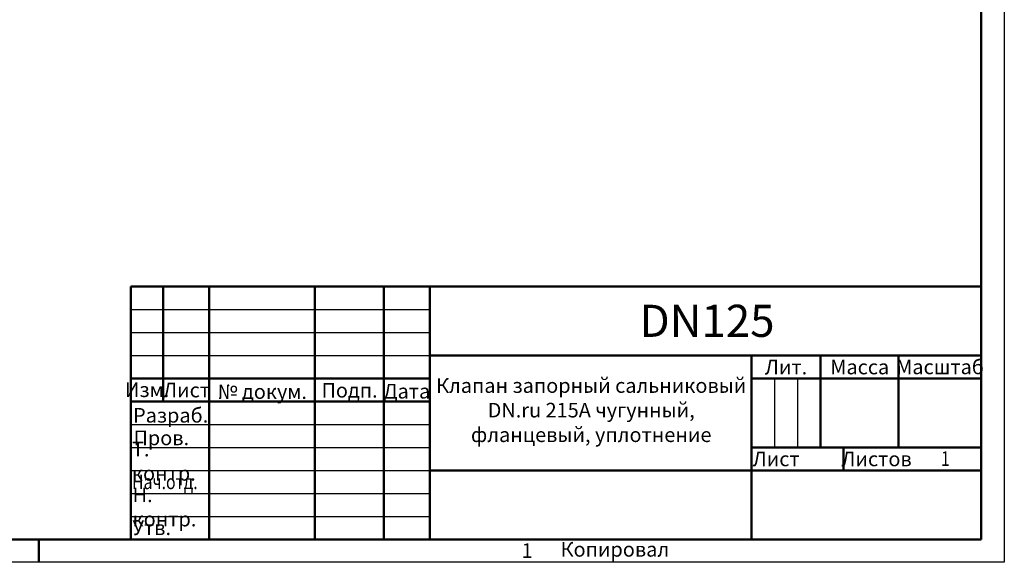
# Model space of a CAD drawing. Units: millimetres. Extents: x 0 to 1680, y 0 to 1188.
# Drawn here: x 823 to 1680, y 0 to 472 of the extents above; entities that cross this region are included whole.
import ezdxf
from ezdxf.enums import TextEntityAlignment as Align

# ---------------------------------------------------------------- set-up
doc = ezdxf.new("R2010")
doc.units = ezdxf.units.MM
doc.header["$LTSCALE"] = 4
doc.layers.add('Заголовок (ГОСТ)', color=7, linetype='Continuous', lineweight=50)
doc.layers.add('Кромка (ГОСТ)', color=7, linetype='Continuous', lineweight=50)
doc.styles.add('Альтернативный текст (ГОСТ)', font='arial.ttf', dxfattribs={"width": 0.8})
doc.styles.add('Стиль текста112', font='GOST Common Italic.ttf', dxfattribs={"width": 0.8})
doc.styles.add('Стиль текста120', font='GOST Common Italic.ttf', dxfattribs={"width": 0.9})
doc.styles.add('Стиль текста137', font='GOST Common Italic.ttf', dxfattribs={"width": 0.7})
doc.styles.add('Стиль текста139', font='GOST Common Italic.ttf', dxfattribs={"width": 0.7})
doc.styles.add('Стиль текста70', font='GOST Common Italic.ttf')
doc.styles.add('Стиль текста81', font='GOST Common Italic.ttf', dxfattribs={"width": 0.8})

# ---------------------------------------------------------------- blocks, each defined once
blk = doc.blocks.new('Рамки ГОСТ - Рамка')
at = {"layer": 'Кромка (ГОСТ)', "lineweight": 25}
for p, q in [((420, 297), (420, 0)), ((420, 0), (0, 0))]:
    blk.add_line(p, q, dxfattribs=at)
at = {"layer": 'Кромка (ГОСТ)'}
for p, q in [((415, 5), (415, 292)), ((20, 5), (415, 5)), ((210, 5), (210, 0))]:
    blk.add_line(p, q, dxfattribs=at)
at = {"layer": 'Кромка (ГОСТ)', "insert": (315, 4.14), "char_height": 3.17, "width": 6.6287, "attachment_point": 1, "style": 'Альтернативный текст (ГОСТ)'}
blk.add_mtext('\\fGOST Common|b0|i1;{\\H3.1700;1}', dxfattribs=at)
blk = doc.blocks.new('Основные надписи ГОСТ - Форма 1')
at = {"layer": 'Заголовок (ГОСТ)'}
for p, q in [((0, 55), (185, 55)), ((0, 0), (0, 55)), ((0, 0), (0, 55)), ((7, 55), (7, 30)), ((17, 55), (17, 0)), ((40, 55), (40, 0)), ((55, 55), (55, 0)), ((65, 55), (65, 0)), ((185, 0), (185, 55)), ((65, 40), (185, 40)), ((135, 40), (135, 0)), ((150, 40), (150, 20)), ((167, 40), (167, 20)), ((0, 35), (65, 35)), ((135, 35), (185, 35)), ((0, 30), (65, 30)), ((135, 20), (185, 20)), ((155, 20), (155, 15)), ((65, 15), (185, 15)), ((185, 0), (0, 0))]:
    blk.add_line(p, q, dxfattribs=at)
at = {"layer": 'Заголовок (ГОСТ)', "linetype": 'Continuous', "lineweight": 25}
for p, q in [((0, 50), (65, 50)), ((0, 45), (65, 45)), ((0, 40), (65, 40)), ((140, 35), (140, 20)), ((145, 35), (145, 20)), ((0, 25), (65, 25)), ((0, 20), (65, 20)), ((0, 15), (65, 15)), ((0, 10), (65, 10)), ((0, 5), (65, 5))]:
    blk.add_line(p, q, dxfattribs=at)
at = {"layer": 'Заголовок (ГОСТ)', "style": 'Альтернативный текст (ГОСТ)'}
for s, insert, char_height, width, attachment_point in [('\\fGOST Common|b0|i1;\\W1.00;{\\H7.0000;DN125}', (125.33, 47.56), 7, 119.843, 5), ('\\fGOST Common|b0|i1;{\\H3.1700;Лит.}', (142.52, 37.49), 3.17, 14.9766, 5), ('\\fGOST Common|b0|i1;{\\H3.1700;Масса}', (158.55, 37.51), 3.17, 16.9878, 5), ('\\fGOST Common|b0|i1;{\\H3.1700;Масштаб}', (176.02, 37.53), 3.17, 17.8316, 5), ('\\fGOST Common|b0|i1;{\\H3.1700;Изм.}', (3.5, 32.56), 3.17, 6.9635, 5), ('\\fGOST Common|b0|i1;{\\H3.1700;Лист}', (12.1, 32.5), 3.17, 10.0029, 5), ('\\A0;\\fGOST Common|b0|i1;{\\H3.1700;№ докум.}', (28.58, 32.16), 3.17, 22.9069, 5), ('\\fGOST Common|b0|i1;{\\H3.1700;Подп.}', (47.56, 32.45), 3.17, 14.879, 5), ('\\fGOST Common|b0|i1;{\\H3.1700;Дата}', (60.02, 32.24), 3.17, 9.9614, 5), ('\\fGOST Common|b0|i1;{\\H3.1700;Разраб.}', (0.47, 27), 3.17, 16.9971, 4), ('\\fGOST Common|b0|i1;{\\H3.1700;Пров.}', (0.56, 22.08), 3.17, 17.0192, 4), ('\\A0;\\fGOST Common|b0|i1;{\\H3.1700;Т. контр.}', (0.23, 17.01), 3.17, 16.9554, 4), ('\\fGOST Common|b0|i1;{\\H3.1700;Лист}', (140.37, 17.5), 3.17, 10.5071, 5), ('\\A1;', (150.6, 17.54), 3.17, 8.8313, 5), ('\\fGOST Common|b0|i1;{\\H3.1700;Листов}', (162.21, 17.5), 3.17, 14.3668, 5), ('\\fGOST Common|b0|i1;{\\H3.1700;Н. контр.}', (0.36, 7.05), 3.17, 16.9999, 4), ('\\fGOST Common|b0|i1;{\\H3.1700;Утв.}', (0.34, 2.52), 3.17, 17.0083, 4), ('\\fGOST Common|b0|i1;{\\H3.1700;Копировал}', (93.48, -0.59), 3.17, 19.7871, 1)]:
    blk.add_mtext(s, dxfattribs=dict(at, insert=insert, char_height=char_height, width=width, attachment_point=attachment_point))
at = {"layer": 'Заголовок (ГОСТ)', "insert": (100.13, 28.12), "char_height": 3.17, "width": 69.6093, "attachment_point": 5, "line_spacing_factor": 1.011285, "style": 'Альтернативный текст (ГОСТ)'}
blk.add_mtext('\\fGOST Common|b0|i1;{\\H3.1700;Клапан запорный сальниковый DN.ru 215А чугунный, фланцевый, уплотнение}', dxfattribs=at)
at = {"layer": 'Заголовок (ГОСТ)'}
for tag, height, style, p in [('Изм1', 2.89, 'Стиль текста137', (3.51, 52.52)), ('Лист1', 2.89, 'Стиль текста137', (12.03, 52.52)), ('Докум1', 2.89, 'Стиль текста137', (28.54, 52.48)), ('Изм2', 2.89, 'Стиль текста137', (3.5, 47.52)), ('Лист2', 2.89, 'Стиль текста137', (12.01, 47.5)), ('Докум2', 2.89, 'Стиль текста137', (28.53, 47.5)), ('Изм3', 2.89, 'Стиль текста137', (3.5, 42.5)), ('Лист3', 2.89, 'Стиль текста137', (12.01, 42.51)), ('Докум3', 2.89, 'Стиль текста137', (28.51, 42.48)), ('Изм4', 2.89, 'Стиль текста137', (3.51, 37.5)), ('Лист4', 2.89, 'Стиль текста137', (12, 37.53)), ('Докум4', 2.89, 'Стиль текста137', (28.51, 37.52)), ('Литера', 3.5, 'Стиль текста81', (137.52, 27.25)), ('Литера2', 3.5, 'Стиль текста81', (142.51, 27.22)), ('Литера3', 3.5, 'Стиль текста81', (147.52, 27.21)), ('Масса', 3.5, 'Стиль текста81', (158.47, 27.53)), ('Масштаб', 3.5, 'Стиль текста81', (176, 27.6)), ('Тип_документа', 3.17, 'Стиль текста112', (100.08, 17.56)), ('Материал_Класс', 3.5, 'Стиль текста120', (99.98, 7.54)), ('ОРГАНИЗАЦИЯ', 3.5, 'Стиль текста70', (160.02, 7.6))]:
    blk.add_attdef(tag, text='', height=height, dxfattribs=dict(at, style=style)).set_placement(p, align=Align.MIDDLE_CENTER)
for tag, height, style, p in [('Подп1', 2.89, 'Стиль текста137', (40.01, 52.51)), ('Дата1', 2, 'Стиль текста139', (55.01, 52.51)), ('Подп2', 2.89, 'Стиль текста137', (40.01, 47.5)), ('Дата2', 2, 'Стиль текста139', (55.01, 47.49)), ('Подп3', 2.89, 'Стиль текста137', (40.01, 42.51)), ('Дата3', 2, 'Стиль текста139', (55.02, 42.52)), ('Подп4', 2.89, 'Стиль текста137', (40.01, 37.51)), ('Дата4', 2, 'Стиль текста139', (55.02, 37.51)), ('Разработал_Подп.', 2.89, 'Стиль текста137', (40.05, 27.51)), ('ПРОВЕРИЛ', 3.17, 'Стиль текста112', (17.41, 22.53)), ('Проверил_Подп.', 2.89, 'Стиль текста137', (40.05, 22.52)), ('ДАТА_ПРОВЕРКИ', 2, 'Стиль текста139', (55.02, 22.51)), ('ТЕХНОЛОГ', 3.17, 'Стиль текста112', (17.33, 17.54)), ('Технолог_Подп.', 2.89, 'Стиль текста137', (40.05, 17.51)), ('Технолог_Дата', 2, 'Стиль текста139', (55.01, 17.5)), ('НАЧ._ОТДЕЛА', 3.17, 'Стиль текста112', (17.46, 12.45)), ('Руководитель_Подп.', 2.89, 'Стиль текста137', (40.01, 12.5)), ('Руководитель_Дата', 2, 'Стиль текста139', (55.01, 12.51)), ('НОРМОКОНТРОЛЬ', 3.17, 'Стиль текста112', (17.37, 7.48)), ('Нормоконтроль_Подп.', 2.89, 'Стиль текста137', (40.05, 7.52)), ('ДАТА_НОРМОКОНТРОЛЯ', 2, 'Стиль текста139', (55.02, 7.51)), ('УТВЕРДИЛ', 3.17, 'Стиль текста112', (17.4, 2.51)), ('Утвердил_Подп.', 2.89, 'Стиль текста137', (40.05, 2.51)), ('ДАТА_УТВЕРЖДЕНИЯ', 2, 'Стиль текста139', (55.01, 2.5))]:
    blk.add_attdef(tag, text='', height=height, dxfattribs=dict(at, style=style)).set_placement(p, align=Align.MIDDLE_LEFT)
at = {"layer": 'Заголовок (ГОСТ)', "style": 'Стиль текста112', "width": 0.8}
for tag, p in [('Листов_001', (176.23, 15.99)), ('Должность_руководителя_001', (0.22, 10.93))]:
    blk.add_attdef(tag, p, '', height=3.17, dxfattribs=at)
at = {"layer": 'Заголовок (ГОСТ)', "style": 'Стиль текста120'}
for tag, p in [('Материал_Наим.', (133.71, 9.75)), ('Материал_ГОСТ', (134.04, 4.06))]:
    blk.add_attdef(tag, text='', height=3.5, dxfattribs=at).set_placement(p, align=Align.MIDDLE_RIGHT)

msp = doc.modelspace()

# ---------------------------------------------------------------- block references
at = {"xscale": 4, "yscale": 4, "zscale": 4}
msp.add_blockref('Рамки ГОСТ - Рамка', (0, 0), dxfattribs=at)
msp.add_blockref('Основные надписи ГОСТ - Форма 1', (920, 20), dxfattribs=at).add_auto_attribs({'Должность_руководителя_001': 'Нач.отд.', 'Листов_001': '1'})

doc.saveas('drawing.dxf')
